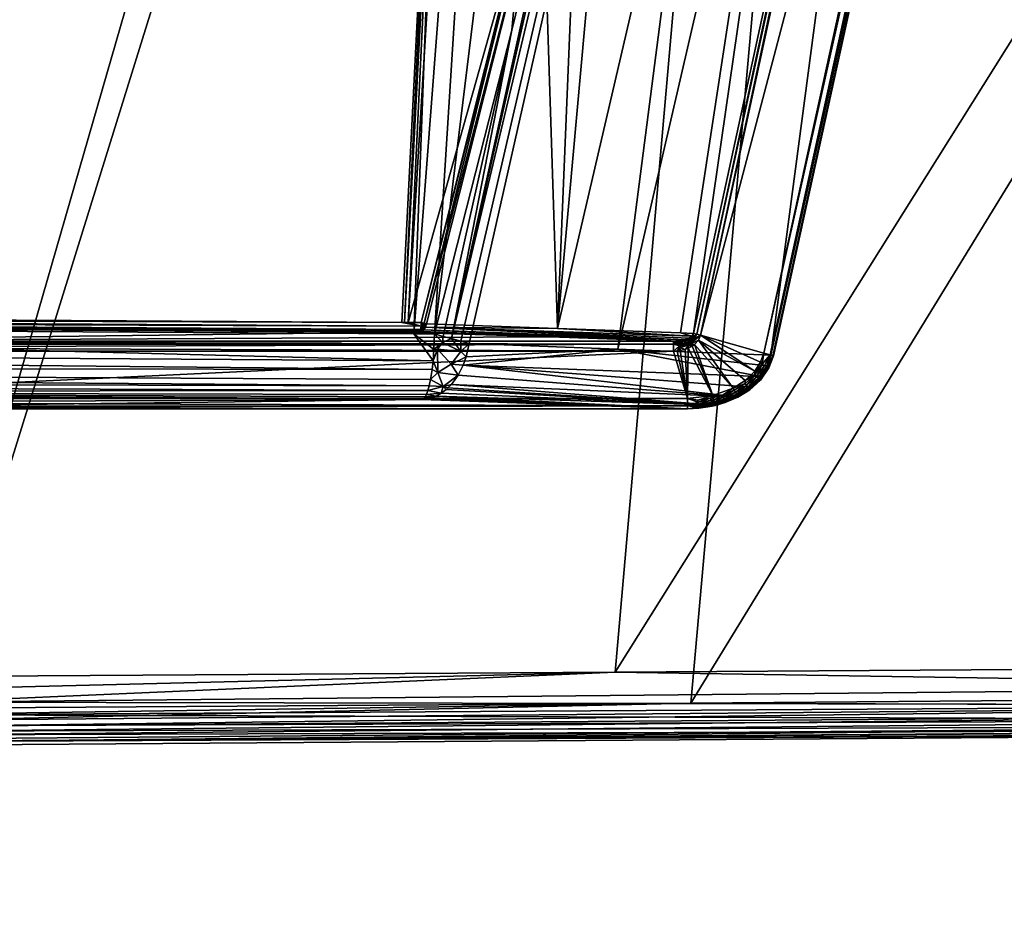
# Model space of a CAD drawing. Units: inches. Extents: x -10.4 to 10.4, y -10.6 to 10.4.
# Drawn here: x 6.9 to 8.1, y -8.4 to -7.4 of the extents above; entities that cross this region are included whole.
import ezdxf

# ---------------------------------------------------------------- set-up
doc = ezdxf.new("R2010")
doc.units = ezdxf.units.IN
doc.header["$MEASUREMENT"] = 0
for name, color, linetype in [('SEAT-BASE', 5, 'Continuous'), ('SEAT-SEAT', 5, 'Continuous'), ('SEAT-SUPPORT', 5, 'Continuous')]:
    doc.layers.add(name, color=color, linetype=linetype)

msp = doc.modelspace()

# ---------------------------------------------------------------- linework, layer by layer
at = {"layer": 'SEAT-BASE'}
for points in [[(-3.4635, -8.4086, 22.8983), (-3.4457, -8.3955, 22.9066), (8.1244, -9.7014, 0.1611)], [(-3.425, -8.3909, 22.917), (8.1422, -9.6883, 0.1694), (-3.4457, -8.3955, 22.9066)], [(-3.4457, -8.3955, 22.9066), (8.1422, -9.6883, 0.1694), (8.1244, -9.7014, 0.1611)], [(8.1629, -9.6837, 0.1797), (-3.425, -8.3909, 22.917), (8.8459, -9.6837, 0.5278)], [(8.8459, -9.6837, 0.5278), (-3.425, -8.3909, 22.917), (-2.742, -8.3909, 23.265)], [(8.1629, -9.6837, 0.1797), (8.1422, -9.6883, 0.1694), (-3.425, -8.3909, 22.917)], [(-2.742, -8.3909, 23.265), (-2.7215, -8.3955, 23.2758), (8.8459, -9.6837, 0.5278)], [(-2.7215, -8.3955, 23.2758), (8.8665, -9.6883, 0.5385), (8.8459, -9.6837, 0.5278)], [(-2.7215, -8.3955, 23.2758), (-2.7043, -8.4086, 23.2853), (8.8665, -9.6883, 0.5385)], [(-3.4757, -8.4282, 22.8932), (-3.4635, -8.4086, 22.8983), (8.1122, -9.721, 0.156)], [(-3.4635, -8.4086, 22.8983), (8.1244, -9.7014, 0.1611), (8.1122, -9.721, 0.156)], [(-2.7043, -8.4086, 23.2853), (8.8836, -9.7014, 0.548), (8.8665, -9.6883, 0.5385)], [(-2.7043, -8.4086, 23.2853), (-2.693, -8.4282, 23.2921), (8.8836, -9.7014, 0.548)], [(-3.4803, -8.4513, 22.8922), (-3.4757, -8.4282, 22.8932), (8.1076, -9.7441, 0.155)], [(-3.4757, -8.4282, 22.8932), (8.1122, -9.721, 0.156), (8.1076, -9.7441, 0.155)], [(-2.6895, -8.4513, 23.2953), (8.8949, -9.721, 0.5549), (-2.693, -8.4282, 23.2921)], [(-2.693, -8.4282, 23.2921), (8.8949, -9.721, 0.5549), (8.8836, -9.7014, 0.548)]]:
    msp.add_3dface(points, dxfattribs=at)
at = {"layer": 'SEAT-SEAT'}
for points in [[(6.7977, -8.143, 17.9872), (7.9679, -4.0906, 17.9724), (5.8457, -4.0903, 17.933)], [(7.9679, -4.0906, 17.9724), (6.7977, -8.143, 17.9872), (7.613, -8.1377, 17.9852)], [(8.8646, -6.1428, 17.9509), (7.9679, -4.0906, 17.9724), (7.613, -8.1377, 17.9852)], [(6.7998, -8.1808, 17.7456), (5.9536, -4.1074, 17.6956), (8.0662, -4.1056, 17.7293)], [(6.7998, -8.1808, 17.7456), (8.0662, -4.1056, 17.7293), (7.7034, -8.1746, 17.7431)], [(7.7034, -8.1746, 17.7431), (8.0662, -4.1056, 17.7293), (8.9341, -6.1662, 17.7017)], [(8.8646, -6.1428, 17.9509), (7.613, -8.1377, 17.9852), (8.7067, -8.1305, 17.9679)], [(8.6955, -8.167, 17.7259), (7.7034, -8.1746, 17.7431), (8.9341, -6.1662, 17.7017)], [(6.7917, -8.1582, 17.986), (7.613, -8.1377, 17.9852), (6.7977, -8.143, 17.9872)], [(7.613, -8.1377, 17.9852), (6.7917, -8.1582, 17.986), (6.7919, -8.1737, 17.9816)], [(6.7919, -8.1737, 17.9816), (8.7066, -8.1549, 17.9642), (7.613, -8.1377, 17.9852)], [(8.7066, -8.1549, 17.9642), (8.7067, -8.1305, 17.9679), (7.613, -8.1377, 17.9852)], [(8.7058, -8.177, 17.9534), (8.7066, -8.1549, 17.9642), (6.7919, -8.1737, 17.9816)], [(6.7919, -8.1887, 17.9739), (8.7058, -8.177, 17.9534), (6.7919, -8.1737, 17.9816)], [(6.7999, -8.1879, 17.7464), (6.7998, -8.1808, 17.7456), (7.7034, -8.1746, 17.7431)], [(7.7034, -8.1746, 17.7431), (8.6957, -8.1783, 17.7275), (6.7999, -8.1952, 17.7485)], [(6.7999, -8.1952, 17.7485), (6.7999, -8.1879, 17.7464), (7.7034, -8.1746, 17.7431)], [(8.6955, -8.167, 17.7259), (8.6957, -8.1783, 17.7275), (7.7034, -8.1746, 17.7431)], [(8.7044, -8.1948, 17.9365), (8.7058, -8.177, 17.9534), (6.7919, -8.1887, 17.9739)], [(6.7999, -8.1952, 17.7485), (8.6957, -8.1783, 17.7275), (6.7999, -8.2021, 17.7521)], [(8.6957, -8.1783, 17.7275), (8.6964, -8.1886, 17.7322), (6.7999, -8.2021, 17.7521)], [(6.7921, -8.2019, 17.9629), (8.7044, -8.1948, 17.9365), (6.7919, -8.1887, 17.9739)], [(6.7921, -8.2126, 17.9494), (8.7025, -8.2067, 17.915), (8.7044, -8.1948, 17.9365)], [(8.7044, -8.1948, 17.9365), (6.7921, -8.2019, 17.9629), (6.7921, -8.2126, 17.9494)], [(6.7999, -8.2021, 17.7521), (8.6964, -8.1886, 17.7322), (6.8, -8.2084, 17.7571)], [(6.8, -8.2084, 17.7571), (8.6964, -8.1886, 17.7322), (8.6979, -8.2019, 17.7461)], [(6.7921, -8.2126, 17.9494), (6.7922, -8.22, 17.9343), (8.7025, -8.2067, 17.915)], [(6.7922, -8.22, 17.9343), (8.7012, -8.2106, 17.9), (8.7025, -8.2067, 17.915)], [(6.8001, -8.2173, 17.7702), (6.8, -8.2084, 17.7571), (8.6979, -8.2019, 17.7461)], [(6.8001, -8.2205, 17.7845), (8.6979, -8.2019, 17.7461), (8.6999, -8.2072, 17.7646)], [(6.8001, -8.2205, 17.7845), (6.8001, -8.2173, 17.7702), (8.6979, -8.2019, 17.7461)], [(8.6997, -8.2116, 17.8846), (6.8001, -8.2205, 17.7845), (8.6999, -8.2072, 17.7646)], [(8.6997, -8.2116, 17.8846), (8.7012, -8.2106, 17.9), (6.7922, -8.22, 17.9343)], [(6.7922, -8.2249, 17.9035), (8.6997, -8.2116, 17.8846), (6.7922, -8.22, 17.9343)], [(8.6997, -8.2116, 17.8846), (6.7922, -8.2249, 17.9035), (6.8001, -8.2205, 17.7845)]]:
    msp.add_3dface(points, dxfattribs=at)
at = {"layer": 'SEAT-SUPPORT'}
for points in [[(5.7787, -7.7105, 17.1423), (7.4311, -5.578, 17.3805), (4.059, -3.966, 16.8413)], [(4.1609, -3.9727, 16.7725), (7.4434, -5.836, 17.305), (5.7902, -7.724, 17.0628)], [(5.7787, -7.7105, 17.1423), (7.4281, -5.8591, 17.3846), (7.4311, -5.578, 17.3805)], [(7.4434, -5.836, 17.305), (7.3726, -7.7336, 17.3348), (5.7902, -7.724, 17.0628)], [(7.3726, -7.7336, 17.3348), (7.4434, -5.836, 17.305), (7.5153, -5.8695, 17.319)], [(5.7787, -7.7105, 17.1423), (7.4216, -6.2349, 17.3902), (7.4281, -5.8591, 17.3846)], [(7.3972, -7.7337, 17.3394), (7.3726, -7.7336, 17.3348), (7.5153, -5.8695, 17.319)], [(7.5153, -5.8695, 17.319), (7.6254, -5.8705, 17.3396), (7.3972, -7.7337, 17.3394)], [(7.6254, -5.8705, 17.3396), (7.4896, -7.3709, 17.3466), (7.3972, -7.7337, 17.3394)], [(7.5898, -6.9617, 17.3551), (7.4896, -7.3709, 17.3466), (7.6254, -5.8705, 17.3396)], [(7.5441, -7.7274, 17.5789), (7.9751, -5.8764, 17.6048), (7.6369, -6.6984, 17.442)], [(7.5441, -7.7274, 17.5789), (7.6913, -7.7326, 17.727), (7.9751, -5.8764, 17.6048)], [(7.6913, -7.7326, 17.727), (7.7068, -7.7332, 17.7426), (7.9751, -5.8764, 17.6048)], [(7.7068, -7.7332, 17.7426), (8.1089, -5.8798, 17.7232), (7.9751, -5.8764, 17.6048)], [(8.1089, -5.8798, 17.7232), (7.7068, -7.7332, 17.7426), (7.7107, -7.7341, 17.7453)], [(8.1089, -5.8798, 17.7232), (7.7107, -7.7341, 17.7453), (8.1126, -5.8805, 17.7255)], [(7.7107, -7.7341, 17.7453), (7.7153, -7.7352, 17.7463), (8.1126, -5.8805, 17.7255)], [(7.7153, -7.7352, 17.7463), (8.117, -5.8813, 17.7263), (8.1126, -5.8805, 17.7255)], [(8.1989, -5.8979, 17.7254), (8.117, -5.8813, 17.7263), (7.7153, -7.7352, 17.7463)], [(8.2103, -5.8797, 17.7042), (8.2084, -5.8998, 17.7062), (7.7992, -7.7592, 17.7257)], [(8.2103, -5.8797, 17.7042), (7.7992, -7.7592, 17.7257), (8.0456, -5.8966, 17.5619)], [(7.856, -5.8971, 17.3951), (7.4175, -7.7393, 17.3464), (7.8374, -5.8873, 17.3821)], [(7.8374, -5.8873, 17.3821), (7.4175, -7.7393, 17.3464), (7.5898, -6.9617, 17.3551)], [(7.856, -5.8971, 17.3951), (7.4287, -7.7424, 17.3535), (7.4175, -7.7393, 17.3464)], [(7.856, -5.8971, 17.3951), (7.4386, -7.7451, 17.3623), (7.4287, -7.7424, 17.3535)], [(7.856, -5.8971, 17.3951), (7.6163, -7.7521, 17.5414), (7.4386, -7.7451, 17.3623)], [(8.0456, -5.8966, 17.5619), (7.7992, -7.7592, 17.7257), (7.6163, -7.7521, 17.5414)], [(7.856, -5.8971, 17.3951), (8.0456, -5.8966, 17.5619), (7.6163, -7.7521, 17.5414)], [(8.1989, -5.8979, 17.7254), (7.7153, -7.7352, 17.7463), (7.7908, -7.7567, 17.7463)], [(8.2019, -5.8985, 17.725), (8.1989, -5.8979, 17.7254), (7.7908, -7.7567, 17.7463)], [(7.7908, -7.7567, 17.7463), (8.205, -5.8991, 17.7235), (8.2019, -5.8985, 17.725)], [(8.205, -5.8991, 17.7235), (7.7908, -7.7567, 17.7463), (7.7985, -7.7588, 17.7432)], [(7.7985, -7.7588, 17.7432), (8.2079, -5.8996, 17.7209), (8.205, -5.8991, 17.7235)], [(8.2079, -5.8996, 17.7209), (7.7985, -7.7588, 17.7432), (7.8025, -7.7599, 17.7342)], [(7.7992, -7.7592, 17.7257), (8.2084, -5.8998, 17.7062), (8.21, -5.9001, 17.7093)], [(7.7992, -7.7592, 17.7257), (8.21, -5.9001, 17.7093), (7.8015, -7.7597, 17.7293)], [(7.8015, -7.7597, 17.7293), (8.21, -5.9001, 17.7093), (8.2106, -5.9002, 17.7132)], [(7.8025, -7.7599, 17.7342), (7.8015, -7.7597, 17.7293), (8.2106, -5.9002, 17.7132)], [(7.8025, -7.7599, 17.7342), (8.2099, -5.9, 17.7173), (8.2079, -5.8996, 17.7209)], [(8.2099, -5.9, 17.7173), (7.8025, -7.7599, 17.7342), (8.2106, -5.9002, 17.7132)], [(5.7787, -7.7105, 17.1423), (7.4146, -6.5156, 17.3945), (7.4216, -6.2349, 17.3902)], [(5.7787, -7.7105, 17.1423), (7.4087, -6.7019, 17.3974), (7.4146, -6.5156, 17.3945)], [(5.7787, -7.7105, 17.1423), (7.4055, -6.7944, 17.3989), (7.4087, -6.7019, 17.3974)], [(7.5759, -6.9649, 17.4367), (7.5441, -7.7274, 17.5789), (7.6369, -6.6984, 17.442)], [(5.7787, -7.7105, 17.1423), (7.3585, -7.72, 17.4138), (7.4055, -6.7944, 17.3989)], [(7.4055, -6.7944, 17.3989), (7.3585, -7.72, 17.4138), (7.3617, -7.72, 17.4144)], [(7.4101, -6.7945, 17.3997), (7.4055, -6.7944, 17.3989), (7.3617, -7.72, 17.4144)], [(7.3617, -7.72, 17.4144), (7.3659, -7.72, 17.4152), (7.4101, -6.7945, 17.3997)], [(7.4101, -6.7945, 17.3997), (7.3659, -7.72, 17.4152), (7.4217, -6.795, 17.4019)], [(7.4217, -6.795, 17.4019), (7.3659, -7.72, 17.4152), (7.5205, -7.171, 17.4294)], [(7.5715, -6.962, 17.4339), (7.5205, -7.171, 17.4294), (7.3815, -7.7201, 17.4181)], [(7.3849, -7.721, 17.4194), (7.5715, -6.962, 17.4339), (7.3815, -7.7201, 17.4181)], [(7.3849, -7.721, 17.4194), (7.5265, -7.1726, 17.4326), (7.5715, -6.962, 17.4339)], [(7.4175, -7.7393, 17.3464), (7.4896, -7.3709, 17.3466), (7.5898, -6.9617, 17.3551)], [(7.5759, -6.9649, 17.4367), (7.5265, -7.1726, 17.4326), (7.5441, -7.7274, 17.5789)], [(7.5205, -7.171, 17.4294), (7.3659, -7.72, 17.4152), (7.3815, -7.7201, 17.4181)], [(7.3849, -7.721, 17.4194), (7.3877, -7.7218, 17.4216), (7.5265, -7.1726, 17.4326)], [(7.5441, -7.7274, 17.5789), (7.5265, -7.1726, 17.4326), (7.3877, -7.7218, 17.4216)], [(7.3972, -7.7337, 17.3394), (7.4896, -7.3709, 17.3466), (7.4076, -7.7366, 17.3422)], [(7.4076, -7.7366, 17.3422), (7.4896, -7.3709, 17.3466), (7.4175, -7.7393, 17.3464)], [(5.7787, -7.7105, 17.1423), (5.809, -7.7149, 17.148), (7.3585, -7.72, 17.4138)], [(5.809, -7.7149, 17.148), (5.8086, -7.7189, 17.1505), (7.3813, -7.7244, 17.4191)], [(5.809, -7.7149, 17.148), (7.3813, -7.7244, 17.4191), (7.3585, -7.72, 17.4138)], [(5.7902, -7.724, 17.0628), (7.3956, -7.7659, 17.3469), (4.2628, -7.7452, 16.8532)], [(5.7902, -7.724, 17.0628), (7.3726, -7.7336, 17.3348), (7.3956, -7.7659, 17.3469)], [(5.808, -7.7215, 17.1544), (5.8073, -7.7225, 17.1586), (7.3563, -7.7317, 17.4253)], [(6.4931, -7.7425, 17.7345), (7.3563, -7.7317, 17.4253), (5.8073, -7.7225, 17.1586)], [(7.3804, -7.7301, 17.4239), (5.8086, -7.7189, 17.1505), (5.808, -7.7215, 17.1544)], [(7.3804, -7.7301, 17.4239), (5.808, -7.7215, 17.1544), (7.3799, -7.7312, 17.4265)], [(7.3799, -7.7312, 17.4265), (5.808, -7.7215, 17.1544), (7.3563, -7.7317, 17.4253)], [(7.3804, -7.7301, 17.4239), (7.3808, -7.7283, 17.4216), (5.8086, -7.7189, 17.1505)], [(5.8086, -7.7189, 17.1505), (7.3808, -7.7283, 17.4216), (7.3813, -7.7244, 17.4191)], [(7.3585, -7.72, 17.4138), (7.3813, -7.7244, 17.4191), (7.3617, -7.72, 17.4144)], [(7.3813, -7.7244, 17.4191), (7.3659, -7.72, 17.4152), (7.3617, -7.72, 17.4144)], [(7.3815, -7.7201, 17.4181), (7.3659, -7.72, 17.4152), (7.3813, -7.7244, 17.4191)], [(7.3813, -7.7244, 17.4191), (7.3808, -7.7283, 17.4216), (7.3821, -7.727, 17.4208)], [(7.3821, -7.727, 17.4208), (7.3808, -7.7283, 17.4216), (7.3831, -7.7295, 17.424)], [(7.3813, -7.7244, 17.4191), (7.383, -7.7216, 17.4187), (7.3815, -7.7201, 17.4181)], [(7.3813, -7.7244, 17.4191), (7.3846, -7.7255, 17.4208), (7.383, -7.7216, 17.4187)], [(7.3813, -7.7244, 17.4191), (7.3821, -7.727, 17.4208), (7.3846, -7.7255, 17.4208)], [(7.3815, -7.7201, 17.4181), (7.383, -7.7216, 17.4187), (7.3849, -7.721, 17.4194)], [(7.3845, -7.729, 17.4246), (7.3846, -7.7255, 17.4208), (7.3821, -7.727, 17.4208)], [(7.3845, -7.729, 17.4246), (7.3821, -7.727, 17.4208), (7.3831, -7.7295, 17.424)], [(7.3849, -7.721, 17.4194), (7.383, -7.7216, 17.4187), (7.3863, -7.7232, 17.4208)], [(7.3846, -7.7255, 17.4208), (7.3863, -7.7232, 17.4208), (7.383, -7.7216, 17.4187)], [(7.3845, -7.729, 17.4246), (7.3865, -7.7258, 17.4226), (7.3846, -7.7255, 17.4208)], [(7.3865, -7.7258, 17.4226), (7.3845, -7.729, 17.4246), (7.696, -7.7409, 17.7393)], [(7.3846, -7.7255, 17.4208), (7.3865, -7.7258, 17.4226), (7.3863, -7.7232, 17.4208)], [(7.3877, -7.7218, 17.4216), (7.3849, -7.721, 17.4194), (7.3863, -7.7232, 17.4208)], [(7.3865, -7.7258, 17.4226), (7.3877, -7.7218, 17.4216), (7.3863, -7.7232, 17.4208)], [(7.5441, -7.7274, 17.5789), (7.3877, -7.7218, 17.4216), (7.3865, -7.7258, 17.4226)], [(7.3865, -7.7258, 17.4226), (7.696, -7.7409, 17.7393), (7.7016, -7.7386, 17.741)], [(7.7049, -7.7362, 17.7421), (7.3865, -7.7258, 17.4226), (7.7016, -7.7386, 17.741)], [(7.7049, -7.7362, 17.7421), (7.5441, -7.7274, 17.5789), (7.3865, -7.7258, 17.4226)], [(7.7049, -7.7362, 17.7421), (7.6913, -7.7326, 17.727), (7.5441, -7.7274, 17.5789)], [(6.4931, -7.7425, 17.7345), (7.5357, -7.7373, 17.587), (7.3563, -7.7317, 17.4253)], [(7.6829, -7.7425, 17.735), (7.5357, -7.7373, 17.587), (6.4931, -7.7425, 17.7345)], [(7.3799, -7.7312, 17.4265), (7.3563, -7.7317, 17.4253), (7.3594, -7.7317, 17.4259)], [(7.5357, -7.7373, 17.587), (7.3594, -7.7317, 17.4259), (7.3563, -7.7317, 17.4253)], [(7.3796, -7.7317, 17.4281), (7.3799, -7.7312, 17.4265), (7.3594, -7.7317, 17.4259)], [(7.3793, -7.7319, 17.4296), (7.3594, -7.7317, 17.4259), (7.5357, -7.7373, 17.587)], [(7.3796, -7.7317, 17.4281), (7.3594, -7.7317, 17.4259), (7.3793, -7.7319, 17.4296)], [(7.3956, -7.7659, 17.3469), (7.3726, -7.7336, 17.3348), (7.3967, -7.7524, 17.3421)], [(7.3967, -7.7524, 17.3421), (7.3726, -7.7336, 17.3348), (7.3972, -7.7337, 17.3394)], [(7.3793, -7.7319, 17.4296), (7.5357, -7.7373, 17.587), (7.382, -7.731, 17.4269)], [(7.3796, -7.7317, 17.4281), (7.3793, -7.7319, 17.4296), (7.382, -7.731, 17.4269)], [(7.3796, -7.7317, 17.4281), (7.382, -7.731, 17.4269), (7.3799, -7.7312, 17.4265)], [(7.382, -7.731, 17.4269), (7.3804, -7.7301, 17.4239), (7.3799, -7.7312, 17.4265)], [(7.3808, -7.7283, 17.4216), (7.3804, -7.7301, 17.4239), (7.3831, -7.7295, 17.424)], [(7.3831, -7.7295, 17.424), (7.3804, -7.7301, 17.4239), (7.382, -7.731, 17.4269)], [(7.3845, -7.729, 17.4246), (7.382, -7.731, 17.4269), (7.6889, -7.7422, 17.737)], [(7.3845, -7.729, 17.4246), (7.3831, -7.7295, 17.424), (7.382, -7.731, 17.4269)], [(7.382, -7.731, 17.4269), (7.5357, -7.7373, 17.587), (7.6889, -7.7422, 17.737)], [(7.3845, -7.729, 17.4246), (7.6889, -7.7422, 17.737), (7.696, -7.7409, 17.7393)], [(7.3967, -7.7524, 17.3421), (7.3972, -7.7337, 17.3394), (7.4071, -7.7438, 17.3428)], [(7.4076, -7.7366, 17.3422), (7.4071, -7.7438, 17.3428), (7.3972, -7.7337, 17.3394)], [(7.4076, -7.7366, 17.3422), (7.4175, -7.7393, 17.3464), (7.4071, -7.7438, 17.3428)], [(7.4175, -7.7393, 17.3464), (7.4289, -7.7546, 17.3569), (7.4071, -7.7438, 17.3428)], [(7.4175, -7.7393, 17.3464), (7.4287, -7.7424, 17.3535), (7.4289, -7.7546, 17.3569)], [(7.6829, -7.7425, 17.735), (7.686, -7.7425, 17.736), (7.5357, -7.7373, 17.587)], [(7.5357, -7.7373, 17.587), (7.686, -7.7425, 17.736), (7.6889, -7.7422, 17.737)], [(7.7049, -7.7362, 17.7421), (7.7068, -7.7332, 17.7426), (7.6913, -7.7326, 17.727)], [(7.6979, -7.7411, 17.7411), (7.7016, -7.7386, 17.741), (7.696, -7.7409, 17.7393)], [(7.6979, -7.7411, 17.7411), (7.7018, -7.7394, 17.7421), (7.7016, -7.7386, 17.741)], [(7.6979, -7.7411, 17.7411), (7.6984, -7.742, 17.7425), (7.7018, -7.7394, 17.7421)], [(7.6984, -7.742, 17.7425), (7.7025, -7.7402, 17.7432), (7.7018, -7.7394, 17.7421)], [(7.7078, -7.739, 17.7452), (7.6996, -7.7443, 17.7447), (7.7003, -7.7456, 17.7455)], [(7.7078, -7.739, 17.7452), (7.7025, -7.7402, 17.7432), (7.6996, -7.7443, 17.7447)], [(7.7078, -7.739, 17.7452), (7.7003, -7.7456, 17.7455), (7.7011, -7.747, 17.7461)], [(7.7153, -7.7352, 17.7463), (7.7078, -7.739, 17.7452), (7.7011, -7.747, 17.7461)], [(7.7127, -7.741, 17.7464), (7.7153, -7.7352, 17.7463), (7.7011, -7.747, 17.7461)], [(7.7049, -7.7362, 17.7421), (7.7016, -7.7386, 17.741), (7.7051, -7.7371, 17.7429)], [(7.7018, -7.7394, 17.7421), (7.7051, -7.7371, 17.7429), (7.7016, -7.7386, 17.741)], [(7.7018, -7.7394, 17.7421), (7.7025, -7.7402, 17.7432), (7.7051, -7.7371, 17.7429)], [(7.7025, -7.7402, 17.7432), (7.7059, -7.7377, 17.7438), (7.7051, -7.7371, 17.7429)], [(7.7078, -7.739, 17.7452), (7.7059, -7.7377, 17.7438), (7.7025, -7.7402, 17.7432)], [(7.7068, -7.7332, 17.7426), (7.7049, -7.7362, 17.7421), (7.7051, -7.7371, 17.7429)], [(7.7068, -7.7332, 17.7426), (7.7051, -7.7371, 17.7429), (7.7059, -7.7377, 17.7438)], [(7.7107, -7.7341, 17.7453), (7.7068, -7.7332, 17.7426), (7.7059, -7.7377, 17.7438)], [(7.7107, -7.7341, 17.7453), (7.7059, -7.7377, 17.7438), (7.7078, -7.739, 17.7452)], [(7.7153, -7.7352, 17.7463), (7.7107, -7.7341, 17.7453), (7.7078, -7.739, 17.7452)], [(7.7799, -7.7781, 17.7466), (7.7153, -7.7352, 17.7463), (7.7127, -7.741, 17.7464)], [(7.7799, -7.7781, 17.7466), (7.7868, -7.7676, 17.7464), (7.7153, -7.7352, 17.7463)], [(7.7153, -7.7352, 17.7463), (7.7868, -7.7676, 17.7464), (7.7908, -7.7567, 17.7463)], [(4.2628, -7.7452, 16.8532), (7.3945, -7.7764, 17.3527), (4.2606, -7.7714, 16.8702)], [(7.3956, -7.7659, 17.3469), (7.3945, -7.7764, 17.3527), (4.2628, -7.7452, 16.8532)], [(7.683, -7.7461, 17.7433), (7.6829, -7.7425, 17.735), (6.4931, -7.7435, 17.7388)], [(7.6829, -7.7425, 17.735), (6.4931, -7.7425, 17.7345), (6.4931, -7.7435, 17.7388)], [(6.4931, -7.7435, 17.7388), (6.4931, -7.7461, 17.7427), (7.683, -7.7461, 17.7433)], [(6.4931, -7.7461, 17.7427), (6.4931, -7.7501, 17.7453), (7.683, -7.7461, 17.7433)], [(7.683, -7.7544, 17.7467), (7.683, -7.7461, 17.7433), (6.4931, -7.7501, 17.7453)], [(7.683, -7.7544, 17.7467), (6.4931, -7.7501, 17.7453), (6.4931, -7.7544, 17.7462)], [(7.3967, -7.7524, 17.3421), (7.4071, -7.7438, 17.3428), (7.401, -7.7519, 17.3428)], [(7.4071, -7.7438, 17.3428), (7.4289, -7.7546, 17.3569), (7.401, -7.7519, 17.3428)], [(7.4287, -7.7424, 17.3535), (7.4386, -7.7451, 17.3623), (7.4289, -7.7546, 17.3569)], [(7.4386, -7.7451, 17.3623), (7.4352, -7.7611, 17.3652), (7.4289, -7.7546, 17.3569)], [(7.6163, -7.7521, 17.5414), (7.4352, -7.7611, 17.3652), (7.4386, -7.7451, 17.3623)], [(7.6845, -7.7436, 17.7396), (7.6844, -7.7428, 17.7375), (7.6829, -7.7425, 17.735)], [(7.683, -7.7461, 17.7433), (7.6845, -7.7436, 17.7396), (7.6829, -7.7425, 17.735)], [(7.6844, -7.7428, 17.7375), (7.686, -7.7425, 17.736), (7.6829, -7.7425, 17.735)], [(7.683, -7.7461, 17.7433), (7.6846, -7.7447, 17.7417), (7.6845, -7.7436, 17.7396)], [(7.683, -7.7461, 17.7433), (7.6846, -7.7463, 17.7434), (7.6846, -7.7447, 17.7417)], [(7.683, -7.7544, 17.7467), (7.69, -7.748, 17.7451), (7.683, -7.7461, 17.7433)], [(7.683, -7.7461, 17.7433), (7.69, -7.748, 17.7451), (7.6846, -7.7463, 17.7434)], [(7.683, -7.7544, 17.7467), (7.6871, -7.7542, 17.7467), (7.69, -7.748, 17.7451)], [(7.689, -7.7427, 17.7388), (7.6889, -7.7422, 17.737), (7.6844, -7.7428, 17.7375)], [(7.6889, -7.7422, 17.737), (7.686, -7.7425, 17.736), (7.6844, -7.7428, 17.7375)], [(7.689, -7.7427, 17.7388), (7.6844, -7.7428, 17.7375), (7.6845, -7.7436, 17.7396)], [(7.689, -7.7427, 17.7388), (7.6845, -7.7436, 17.7396), (7.6892, -7.7436, 17.7407)], [(7.6892, -7.7436, 17.7407), (7.6845, -7.7436, 17.7396), (7.6846, -7.7447, 17.7417)], [(7.6892, -7.7436, 17.7407), (7.6846, -7.7447, 17.7417), (7.6894, -7.7448, 17.7424)], [(7.6846, -7.7447, 17.7417), (7.6846, -7.7463, 17.7434), (7.6894, -7.7448, 17.7424)], [(7.6846, -7.7463, 17.7434), (7.6897, -7.7463, 17.7439), (7.6894, -7.7448, 17.7424)], [(7.6846, -7.7463, 17.7434), (7.69, -7.748, 17.7451), (7.6897, -7.7463, 17.7439)], [(7.69, -7.748, 17.7451), (7.6871, -7.7542, 17.7467), (7.6904, -7.7499, 17.746)], [(7.6871, -7.7542, 17.7467), (7.6909, -7.7537, 17.7467), (7.6904, -7.7499, 17.746)], [(7.6936, -7.7422, 17.74), (7.696, -7.7409, 17.7393), (7.6889, -7.7422, 17.737)], [(7.689, -7.7427, 17.7388), (7.6936, -7.7422, 17.74), (7.6889, -7.7422, 17.737)], [(7.689, -7.7427, 17.7388), (7.6892, -7.7436, 17.7407), (7.6936, -7.7422, 17.74)], [(7.6892, -7.7436, 17.7407), (7.6939, -7.7431, 17.7416), (7.6936, -7.7422, 17.74)], [(7.6892, -7.7436, 17.7407), (7.6894, -7.7448, 17.7424), (7.6939, -7.7431, 17.7416)], [(7.6894, -7.7448, 17.7424), (7.6897, -7.7463, 17.7439), (7.6939, -7.7431, 17.7416)], [(7.6897, -7.7463, 17.7439), (7.6996, -7.7443, 17.7447), (7.6939, -7.7431, 17.7416)], [(7.6897, -7.7463, 17.7439), (7.69, -7.748, 17.7451), (7.6996, -7.7443, 17.7447)], [(7.6996, -7.7443, 17.7447), (7.69, -7.748, 17.7451), (7.7003, -7.7456, 17.7455)], [(7.7003, -7.7456, 17.7455), (7.69, -7.748, 17.7451), (7.6904, -7.7499, 17.746)], [(7.7003, -7.7456, 17.7455), (7.6904, -7.7499, 17.746), (7.7011, -7.747, 17.7461)], [(7.7011, -7.747, 17.7461), (7.6904, -7.7499, 17.746), (7.6969, -7.7523, 17.7466)], [(7.6904, -7.7499, 17.746), (7.6909, -7.7537, 17.7467), (7.6969, -7.7523, 17.7466)], [(7.6979, -7.7411, 17.7411), (7.696, -7.7409, 17.7393), (7.6936, -7.7422, 17.74)], [(7.6979, -7.7411, 17.7411), (7.6936, -7.7422, 17.74), (7.6939, -7.7431, 17.7416)], [(7.6979, -7.7411, 17.7411), (7.6939, -7.7431, 17.7416), (7.6984, -7.742, 17.7425)], [(7.6996, -7.7443, 17.7447), (7.6984, -7.742, 17.7425), (7.6939, -7.7431, 17.7416)], [(7.7011, -7.747, 17.7461), (7.6969, -7.7523, 17.7466), (7.7005, -7.7509, 17.7466)], [(7.6969, -7.7523, 17.7466), (7.6995, -7.811, 17.7475), (7.7005, -7.7509, 17.7466)], [(7.6996, -7.7443, 17.7447), (7.7025, -7.7402, 17.7432), (7.6984, -7.742, 17.7425)], [(7.7005, -7.7509, 17.7466), (7.6995, -7.811, 17.7475), (7.7299, -7.8074, 17.7473)], [(7.7053, -7.7482, 17.7465), (7.7011, -7.747, 17.7461), (7.7005, -7.7509, 17.7466)], [(7.7053, -7.7482, 17.7465), (7.7005, -7.7509, 17.7466), (7.7299, -7.8074, 17.7473)], [(7.7127, -7.741, 17.7464), (7.7011, -7.747, 17.7461), (7.7081, -7.7462, 17.7465)], [(7.7053, -7.7482, 17.7465), (7.7081, -7.7462, 17.7465), (7.7011, -7.747, 17.7461)], [(7.7053, -7.7482, 17.7465), (7.7299, -7.8074, 17.7473), (7.7081, -7.7462, 17.7465)], [(7.7081, -7.7462, 17.7465), (7.7543, -7.7984, 17.7471), (7.7127, -7.741, 17.7464)], [(7.7299, -7.8074, 17.7473), (7.7543, -7.7984, 17.7471), (7.7081, -7.7462, 17.7465)], [(7.7127, -7.741, 17.7464), (7.7543, -7.7984, 17.7471), (7.7686, -7.7893, 17.7469)], [(7.7799, -7.7781, 17.7466), (7.7127, -7.741, 17.7464), (7.7686, -7.7893, 17.7469)], [(6.4931, -7.7544, 17.7462), (6.4871, -7.811, 17.7472), (7.683, -7.7544, 17.7467)], [(6.4871, -7.811, 17.7472), (7.6995, -7.811, 17.7475), (7.683, -7.7544, 17.7467)], [(7.401, -7.7519, 17.3428), (7.4012, -7.7798, 17.3569), (7.3956, -7.7659, 17.3469)], [(7.3967, -7.7524, 17.3421), (7.401, -7.7519, 17.3428), (7.3956, -7.7659, 17.3469)], [(7.401, -7.7519, 17.3428), (7.4289, -7.7546, 17.3569), (7.4174, -7.7698, 17.3569)], [(7.4012, -7.7798, 17.3569), (7.401, -7.7519, 17.3428), (7.4174, -7.7698, 17.3569)], [(7.4289, -7.7546, 17.3569), (7.4352, -7.7611, 17.3652), (7.4174, -7.7698, 17.3569)], [(7.4317, -7.771, 17.3684), (7.4174, -7.7698, 17.3569), (7.4352, -7.7611, 17.3652)], [(7.4317, -7.771, 17.3684), (7.6163, -7.7521, 17.5414), (7.7872, -7.7844, 17.727)], [(7.4317, -7.771, 17.3684), (7.4352, -7.7611, 17.3652), (7.6163, -7.7521, 17.5414)], [(7.7992, -7.7592, 17.7257), (7.7947, -7.772, 17.7263), (7.6163, -7.7521, 17.5414)], [(7.6163, -7.7521, 17.5414), (7.7947, -7.772, 17.7263), (7.7872, -7.7844, 17.727)], [(7.683, -7.7544, 17.7467), (7.6995, -7.811, 17.7475), (7.6871, -7.7542, 17.7467)], [(7.6871, -7.7542, 17.7467), (7.6995, -7.811, 17.7475), (7.6909, -7.7537, 17.7467)], [(7.6909, -7.7537, 17.7467), (7.6995, -7.811, 17.7475), (7.6969, -7.7523, 17.7466)], [(7.7908, -7.7567, 17.7463), (7.7868, -7.7676, 17.7464), (7.7888, -7.7699, 17.7461)], [(7.7908, -7.7567, 17.7463), (7.7888, -7.7699, 17.7461), (7.7985, -7.7588, 17.7432)], [(7.7888, -7.7699, 17.7461), (7.7916, -7.7714, 17.7448), (7.7985, -7.7588, 17.7432)], [(7.7985, -7.7588, 17.7432), (7.7916, -7.7714, 17.7448), (7.7941, -7.7728, 17.7425)], [(7.7951, -7.7734, 17.741), (7.7985, -7.7588, 17.7432), (7.7941, -7.7728, 17.7425)], [(7.8015, -7.7597, 17.7293), (7.7947, -7.772, 17.7263), (7.7992, -7.7592, 17.7257)], [(7.7956, -7.7738, 17.7287), (7.7947, -7.772, 17.7263), (7.8015, -7.7597, 17.7293)], [(7.796, -7.7738, 17.7393), (7.7985, -7.7588, 17.7432), (7.7951, -7.7734, 17.741)], [(7.7966, -7.7743, 17.7319), (7.7956, -7.7738, 17.7287), (7.8015, -7.7597, 17.7293)], [(7.7985, -7.7588, 17.7432), (7.796, -7.7738, 17.7393), (7.8025, -7.7599, 17.7342)], [(7.7966, -7.7741, 17.7375), (7.8025, -7.7599, 17.7342), (7.796, -7.7738, 17.7393)], [(7.8025, -7.7599, 17.7342), (7.7966, -7.7743, 17.7319), (7.8015, -7.7597, 17.7293)], [(7.7969, -7.7744, 17.7337), (7.7966, -7.7743, 17.7319), (7.8025, -7.7599, 17.7342)], [(7.7968, -7.7743, 17.7356), (7.8025, -7.7599, 17.7342), (7.7966, -7.7741, 17.7375)], [(7.7969, -7.7744, 17.7337), (7.8025, -7.7599, 17.7342), (7.7968, -7.7743, 17.7356)], [(7.391, -7.7959, 17.3708), (4.2572, -7.7886, 16.896), (4.2606, -7.7714, 16.8702)], [(7.3926, -7.7883, 17.3623), (4.2606, -7.7714, 16.8702), (7.3945, -7.7764, 17.3527)], [(7.3926, -7.7883, 17.3623), (7.391, -7.7959, 17.3708), (4.2606, -7.7714, 16.8702)], [(7.4012, -7.7798, 17.3569), (7.3945, -7.7764, 17.3527), (7.3956, -7.7659, 17.3469)], [(7.4174, -7.7698, 17.3569), (7.4255, -7.7831, 17.374), (7.4012, -7.7798, 17.3569)], [(7.4317, -7.771, 17.3684), (7.4255, -7.7831, 17.374), (7.4174, -7.7698, 17.3569)], [(7.4317, -7.771, 17.3684), (7.7583, -7.8088, 17.7298), (7.4255, -7.7831, 17.374)], [(7.4317, -7.771, 17.3684), (7.7748, -7.7975, 17.7283), (7.7583, -7.8088, 17.7298)], [(7.4317, -7.771, 17.3684), (7.7872, -7.7844, 17.727), (7.7748, -7.7975, 17.7283)], [(7.7888, -7.7699, 17.7461), (7.7868, -7.7676, 17.7464), (7.7799, -7.7826, 17.7463)], [(7.7868, -7.7676, 17.7464), (7.7799, -7.7781, 17.7466), (7.7799, -7.7826, 17.7463)], [(7.7888, -7.7699, 17.7461), (7.7799, -7.7826, 17.7463), (7.7822, -7.7846, 17.7452)], [(7.7888, -7.7699, 17.7461), (7.7822, -7.7846, 17.7452), (7.7916, -7.7714, 17.7448)], [(7.7822, -7.7846, 17.7452), (7.7843, -7.7865, 17.743), (7.7916, -7.7714, 17.7448)], [(7.7916, -7.7714, 17.7448), (7.7843, -7.7865, 17.743), (7.7941, -7.7728, 17.7425)], [(7.7843, -7.7865, 17.743), (7.7851, -7.7873, 17.7416), (7.7941, -7.7728, 17.7425)], [(7.7951, -7.7734, 17.741), (7.7941, -7.7728, 17.7425), (7.7851, -7.7873, 17.7416)], [(7.7858, -7.788, 17.74), (7.7951, -7.7734, 17.741), (7.7851, -7.7873, 17.7416)], [(7.7858, -7.788, 17.74), (7.796, -7.7738, 17.7393), (7.7951, -7.7734, 17.741)], [(7.7864, -7.7885, 17.7383), (7.796, -7.7738, 17.7393), (7.7858, -7.788, 17.74)], [(7.7859, -7.7883, 17.7298), (7.7872, -7.7844, 17.727), (7.7956, -7.7738, 17.7287)], [(7.7859, -7.7883, 17.7298), (7.7956, -7.7738, 17.7287), (7.7966, -7.7743, 17.7319)], [(7.7866, -7.7889, 17.7329), (7.7859, -7.7883, 17.7298), (7.7966, -7.7743, 17.7319)], [(7.7864, -7.7885, 17.7383), (7.7966, -7.7741, 17.7375), (7.796, -7.7738, 17.7393)], [(7.7866, -7.7888, 17.7364), (7.7966, -7.7741, 17.7375), (7.7864, -7.7885, 17.7383)], [(7.7966, -7.7741, 17.7375), (7.7866, -7.7888, 17.7364), (7.7968, -7.7743, 17.7356)], [(7.7966, -7.7743, 17.7319), (7.7969, -7.7744, 17.7337), (7.7866, -7.7889, 17.7329)], [(7.7968, -7.7743, 17.7356), (7.7866, -7.7888, 17.7364), (7.7868, -7.7889, 17.7346)], [(7.7866, -7.7889, 17.7329), (7.7969, -7.7744, 17.7337), (7.7868, -7.7889, 17.7346)], [(7.7969, -7.7744, 17.7337), (7.7968, -7.7743, 17.7356), (7.7868, -7.7889, 17.7346)], [(7.7872, -7.7844, 17.727), (7.7947, -7.772, 17.7263), (7.7956, -7.7738, 17.7287)], [(7.3926, -7.7883, 17.3623), (7.3945, -7.7764, 17.3527), (7.4012, -7.7798, 17.3569)], [(7.3926, -7.7883, 17.3623), (7.4012, -7.7798, 17.3569), (7.4077, -7.7967, 17.3783)], [(7.4012, -7.7798, 17.3569), (7.4255, -7.7831, 17.374), (7.4077, -7.7967, 17.3783)], [(7.4255, -7.7831, 17.374), (7.4175, -7.794, 17.3816), (7.4077, -7.7967, 17.3783)], [(7.7583, -7.8088, 17.7298), (7.4175, -7.794, 17.3816), (7.4255, -7.7831, 17.374)], [(7.7799, -7.7826, 17.7463), (7.7685, -7.7929, 17.7466), (7.7702, -7.7952, 17.7455)], [(7.7799, -7.7826, 17.7463), (7.7686, -7.7893, 17.7469), (7.7685, -7.7929, 17.7466)], [(7.7799, -7.7826, 17.7463), (7.7799, -7.7781, 17.7466), (7.7686, -7.7893, 17.7469)], [(7.7822, -7.7846, 17.7452), (7.7799, -7.7826, 17.7463), (7.7702, -7.7952, 17.7455)], [(7.7719, -7.7975, 17.7435), (7.7822, -7.7846, 17.7452), (7.7702, -7.7952, 17.7455)], [(7.7843, -7.7865, 17.743), (7.7822, -7.7846, 17.7452), (7.7719, -7.7975, 17.7435)], [(7.7719, -7.7975, 17.7435), (7.7726, -7.7984, 17.7422), (7.7843, -7.7865, 17.743)], [(7.7726, -7.7984, 17.7422), (7.7851, -7.7873, 17.7416), (7.7843, -7.7865, 17.743)], [(7.7748, -7.7975, 17.7283), (7.7872, -7.7844, 17.727), (7.7859, -7.7883, 17.7298)], [(7.3894, -7.8014, 17.379), (5.8215, -7.8028, 17.1465), (4.2572, -7.7886, 16.896)], [(7.391, -7.7959, 17.3708), (7.3894, -7.8014, 17.379), (4.2572, -7.7886, 16.896)], [(7.391, -7.7959, 17.3708), (7.4077, -7.7967, 17.3783), (7.3894, -7.8014, 17.379)], [(7.4077, -7.7967, 17.3783), (7.4054, -7.8046, 17.3933), (7.3894, -7.8014, 17.379)], [(7.3926, -7.7883, 17.3623), (7.4077, -7.7967, 17.3783), (7.391, -7.7959, 17.3708)], [(7.4111, -7.8003, 17.3878), (7.4054, -7.8046, 17.3933), (7.4077, -7.7967, 17.3783)], [(7.4077, -7.7967, 17.3783), (7.4175, -7.794, 17.3816), (7.4134, -7.7982, 17.3855)], [(7.4111, -7.8003, 17.3878), (7.4077, -7.7967, 17.3783), (7.4134, -7.7982, 17.3855)], [(7.4111, -7.8003, 17.3878), (7.4134, -7.7982, 17.3855), (7.7326, -7.8189, 17.7321)], [(7.7326, -7.8189, 17.7321), (7.4134, -7.7982, 17.3855), (7.4175, -7.794, 17.3816)], [(7.7583, -7.8088, 17.7298), (7.7326, -7.8189, 17.7321), (7.4175, -7.794, 17.3816)], [(7.7543, -7.7984, 17.7471), (7.7299, -7.8074, 17.7473), (7.7415, -7.8067, 17.747)], [(7.7555, -7.8008, 17.7468), (7.7543, -7.7984, 17.7471), (7.7415, -7.8067, 17.747)], [(7.7685, -7.7929, 17.7466), (7.7686, -7.7893, 17.7469), (7.7543, -7.7984, 17.7471)], [(7.7543, -7.7984, 17.7471), (7.7555, -7.8008, 17.7468), (7.7685, -7.7929, 17.7466)], [(7.7555, -7.8008, 17.7468), (7.7568, -7.8033, 17.7458), (7.7685, -7.7929, 17.7466)], [(7.7685, -7.7929, 17.7466), (7.7568, -7.8033, 17.7458), (7.7702, -7.7952, 17.7455)], [(7.7568, -7.8033, 17.7458), (7.758, -7.8057, 17.744), (7.7702, -7.7952, 17.7455)], [(7.7719, -7.7975, 17.7435), (7.7702, -7.7952, 17.7455), (7.758, -7.8057, 17.744)], [(7.7585, -7.8068, 17.7428), (7.7719, -7.7975, 17.7435), (7.758, -7.8057, 17.744)], [(7.7583, -7.8088, 17.7298), (7.7748, -7.7975, 17.7283), (7.7736, -7.8, 17.731)], [(7.7726, -7.7984, 17.7422), (7.7719, -7.7975, 17.7435), (7.7585, -7.8068, 17.7428)], [(7.7585, -7.8068, 17.7428), (7.759, -7.8077, 17.7415), (7.7726, -7.7984, 17.7422)], [(7.759, -7.8077, 17.7415), (7.7731, -7.7992, 17.7407), (7.7726, -7.7984, 17.7422)], [(7.7731, -7.7992, 17.7407), (7.7851, -7.7873, 17.7416), (7.7726, -7.7984, 17.7422)], [(7.7731, -7.7992, 17.7407), (7.7858, -7.788, 17.74), (7.7851, -7.7873, 17.7416)], [(7.7736, -7.7998, 17.7391), (7.7858, -7.788, 17.74), (7.7731, -7.7992, 17.7407)], [(7.7736, -7.7998, 17.7391), (7.7864, -7.7885, 17.7383), (7.7858, -7.788, 17.74)], [(7.7736, -7.8, 17.731), (7.7748, -7.7975, 17.7283), (7.7859, -7.7883, 17.7298)], [(7.7859, -7.7883, 17.7298), (7.7866, -7.7889, 17.7329), (7.7736, -7.8, 17.731)], [(7.7738, -7.8002, 17.7374), (7.7864, -7.7885, 17.7383), (7.7736, -7.7998, 17.7391)], [(7.7736, -7.8, 17.731), (7.7866, -7.7889, 17.7329), (7.774, -7.8005, 17.734)], [(7.7738, -7.8002, 17.7374), (7.7866, -7.7888, 17.7364), (7.7864, -7.7885, 17.7383)], [(7.7738, -7.8002, 17.7374), (7.774, -7.8005, 17.7357), (7.7866, -7.7888, 17.7364)], [(7.774, -7.8005, 17.7357), (7.7868, -7.7889, 17.7346), (7.7866, -7.7888, 17.7364)], [(7.774, -7.8005, 17.734), (7.7868, -7.7889, 17.7346), (7.774, -7.8005, 17.7357)], [(7.774, -7.8005, 17.734), (7.7866, -7.7889, 17.7329), (7.7868, -7.7889, 17.7346)], [(7.3877, -7.8059, 17.3879), (5.8215, -7.8028, 17.1465), (7.3894, -7.8014, 17.379)], [(7.3824, -7.8121, 17.4158), (6.4872, -7.8233, 17.7347), (5.8215, -7.8028, 17.1465)], [(7.3824, -7.8121, 17.4158), (5.8215, -7.8028, 17.1465), (7.3843, -7.8111, 17.406)], [(7.3843, -7.8111, 17.406), (5.8215, -7.8028, 17.1465), (7.3861, -7.8089, 17.3962)], [(7.3861, -7.8089, 17.3962), (5.8215, -7.8028, 17.1465), (7.3877, -7.8059, 17.3879)], [(7.391, -7.8109, 17.4073), (7.3843, -7.8111, 17.406), (7.3861, -7.8089, 17.3962)], [(7.3861, -7.8089, 17.3962), (7.3877, -7.8059, 17.3879), (7.3995, -7.8079, 17.399)], [(7.3861, -7.8089, 17.3962), (7.3995, -7.8079, 17.399), (7.3943, -7.81, 17.4041)], [(7.391, -7.8109, 17.4073), (7.3861, -7.8089, 17.3962), (7.3943, -7.81, 17.4041)], [(7.3894, -7.8014, 17.379), (7.4054, -7.8046, 17.3933), (7.3877, -7.8059, 17.3879)], [(7.3877, -7.8059, 17.3879), (7.4054, -7.8046, 17.3933), (7.3995, -7.8079, 17.399)], [(7.3943, -7.81, 17.4041), (7.6995, -7.8232, 17.735), (7.391, -7.8109, 17.4073)], [(7.3943, -7.81, 17.4041), (7.3995, -7.8079, 17.399), (7.6995, -7.8232, 17.735)], [(7.7326, -7.8189, 17.7321), (7.3995, -7.8079, 17.399), (7.4054, -7.8046, 17.3933)], [(7.6995, -7.8232, 17.735), (7.3995, -7.8079, 17.399), (7.7326, -7.8189, 17.7321)], [(7.4111, -7.8003, 17.3878), (7.7326, -7.8189, 17.7321), (7.4054, -7.8046, 17.3933)], [(7.7121, -7.8127, 17.7473), (7.7299, -7.8074, 17.7473), (7.6995, -7.811, 17.7475)], [(7.7269, -7.8106, 17.7471), (7.7299, -7.8074, 17.7473), (7.7121, -7.8127, 17.7473)], [(7.7121, -7.8127, 17.7473), (7.7124, -7.8152, 17.7465), (7.7269, -7.8106, 17.7471)], [(7.7274, -7.8131, 17.7463), (7.7269, -7.8106, 17.7471), (7.7124, -7.8152, 17.7465)], [(7.7299, -7.8074, 17.7473), (7.7269, -7.8106, 17.7471), (7.7305, -7.8098, 17.7471)], [(7.7305, -7.8098, 17.7471), (7.7269, -7.8106, 17.7471), (7.7274, -7.8131, 17.7463)], [(7.7305, -7.8098, 17.7471), (7.7274, -7.8131, 17.7463), (7.7311, -7.8123, 17.7463)], [(7.7415, -7.8067, 17.747), (7.7299, -7.8074, 17.7473), (7.7305, -7.8098, 17.7471)], [(7.7415, -7.8067, 17.747), (7.7305, -7.8098, 17.7471), (7.7311, -7.8123, 17.7463)], [(7.7424, -7.8092, 17.7461), (7.7415, -7.8067, 17.747), (7.7311, -7.8123, 17.7463)], [(7.7424, -7.8092, 17.7461), (7.7311, -7.8123, 17.7463), (7.7316, -7.8148, 17.7448)], [(7.7424, -7.8092, 17.7461), (7.7316, -7.8148, 17.7448), (7.7432, -7.8117, 17.7444)], [(7.7583, -7.8088, 17.7298), (7.7445, -7.8158, 17.7336), (7.7326, -7.8189, 17.7321)], [(7.7424, -7.8092, 17.7461), (7.7555, -7.8008, 17.7468), (7.7415, -7.8067, 17.747)], [(7.7424, -7.8092, 17.7461), (7.7568, -7.8033, 17.7458), (7.7555, -7.8008, 17.7468)], [(7.7424, -7.8092, 17.7461), (7.7432, -7.8117, 17.7444), (7.7568, -7.8033, 17.7458)], [(7.758, -7.8057, 17.744), (7.7568, -7.8033, 17.7458), (7.7432, -7.8117, 17.7444)], [(7.7432, -7.8117, 17.7444), (7.7436, -7.8128, 17.7434), (7.758, -7.8057, 17.744)], [(7.7585, -7.8068, 17.7428), (7.758, -7.8057, 17.744), (7.7436, -7.8128, 17.7434)], [(7.7439, -7.8137, 17.7422), (7.7585, -7.8068, 17.7428), (7.7436, -7.8128, 17.7434)], [(7.7439, -7.8137, 17.7422), (7.759, -7.8077, 17.7415), (7.7585, -7.8068, 17.7428)], [(7.7441, -7.8145, 17.7408), (7.759, -7.8077, 17.7415), (7.7439, -7.8137, 17.7422)], [(7.7441, -7.8145, 17.7408), (7.7593, -7.8084, 17.74), (7.759, -7.8077, 17.7415)], [(7.7444, -7.8151, 17.7394), (7.7593, -7.8084, 17.74), (7.7441, -7.8145, 17.7408)], [(7.7593, -7.8084, 17.74), (7.7444, -7.8151, 17.7394), (7.7596, -7.8089, 17.7384)], [(7.7444, -7.8151, 17.7394), (7.7445, -7.8155, 17.7379), (7.7596, -7.8089, 17.7384)], [(7.7583, -7.8088, 17.7298), (7.7596, -7.8091, 17.7323), (7.7445, -7.8158, 17.7336)], [(7.7445, -7.8155, 17.7379), (7.7597, -7.8092, 17.7368), (7.7596, -7.8089, 17.7384)], [(7.7445, -7.8158, 17.7336), (7.7596, -7.8091, 17.7323), (7.7598, -7.8094, 17.7352)], [(7.7446, -7.8158, 17.7364), (7.7597, -7.8092, 17.7368), (7.7445, -7.8155, 17.7379)], [(7.7445, -7.8158, 17.7336), (7.7598, -7.8094, 17.7352), (7.7446, -7.8158, 17.7364)], [(7.7446, -7.8158, 17.7364), (7.7598, -7.8094, 17.7352), (7.7597, -7.8092, 17.7368)], [(7.7583, -7.8088, 17.7298), (7.7736, -7.8, 17.731), (7.7596, -7.8091, 17.7323)], [(7.7593, -7.8084, 17.74), (7.7731, -7.7992, 17.7407), (7.759, -7.8077, 17.7415)], [(7.7593, -7.8084, 17.74), (7.7736, -7.7998, 17.7391), (7.7731, -7.7992, 17.7407)], [(7.7596, -7.8089, 17.7384), (7.7736, -7.7998, 17.7391), (7.7593, -7.8084, 17.74)], [(7.7738, -7.8002, 17.7374), (7.7736, -7.7998, 17.7391), (7.7596, -7.8089, 17.7384)], [(7.7596, -7.8091, 17.7323), (7.7736, -7.8, 17.731), (7.774, -7.8005, 17.734)], [(7.7738, -7.8002, 17.7374), (7.7596, -7.8089, 17.7384), (7.7597, -7.8092, 17.7368)], [(7.7596, -7.8091, 17.7323), (7.774, -7.8005, 17.734), (7.7598, -7.8094, 17.7352)], [(7.7738, -7.8002, 17.7374), (7.7597, -7.8092, 17.7368), (7.774, -7.8005, 17.7357)], [(7.7598, -7.8094, 17.7352), (7.774, -7.8005, 17.7357), (7.7597, -7.8092, 17.7368)], [(7.7598, -7.8094, 17.7352), (7.774, -7.8005, 17.734), (7.774, -7.8005, 17.7357)], [(7.6995, -7.811, 17.7475), (6.4871, -7.8157, 17.7463), (7.6995, -7.8198, 17.7439)], [(7.6995, -7.811, 17.7475), (6.4871, -7.811, 17.7472), (6.4871, -7.8157, 17.7463)], [(6.4871, -7.8157, 17.7463), (6.4871, -7.82, 17.7435), (7.6995, -7.8198, 17.7439)], [(6.4872, -7.8226, 17.739), (7.6995, -7.8198, 17.7439), (6.4871, -7.82, 17.7435)], [(7.3824, -7.8121, 17.4158), (7.6995, -7.8232, 17.735), (6.4872, -7.8233, 17.7347)], [(7.6995, -7.8232, 17.735), (7.6995, -7.8198, 17.7439), (6.4872, -7.8226, 17.739)], [(7.3843, -7.8111, 17.406), (7.3883, -7.8115, 17.41), (7.3824, -7.8121, 17.4158)], [(7.3824, -7.8121, 17.4158), (7.3883, -7.8115, 17.41), (7.6995, -7.8232, 17.735)], [(7.391, -7.8109, 17.4073), (7.3883, -7.8115, 17.41), (7.3843, -7.8111, 17.406)], [(7.6995, -7.8232, 17.735), (7.3883, -7.8115, 17.41), (7.391, -7.8109, 17.4073)], [(7.6995, -7.811, 17.7475), (7.6995, -7.8198, 17.7439), (7.7124, -7.8152, 17.7465)], [(7.7124, -7.8152, 17.7465), (7.7121, -7.8127, 17.7473), (7.6995, -7.811, 17.7475)], [(7.7126, -7.8175, 17.7452), (7.7124, -7.8152, 17.7465), (7.6995, -7.8198, 17.7439)], [(7.7126, -7.8186, 17.7444), (7.7126, -7.8175, 17.7452), (7.6995, -7.8198, 17.7439)], [(7.6995, -7.8198, 17.7439), (7.7128, -7.8196, 17.7434), (7.7126, -7.8186, 17.7444)], [(7.7326, -7.8189, 17.7321), (7.713, -7.8226, 17.7362), (7.6995, -7.8232, 17.735)], [(7.6995, -7.8198, 17.7439), (7.7128, -7.8204, 17.7423), (7.7128, -7.8196, 17.7434)], [(7.6995, -7.8232, 17.735), (7.7129, -7.8217, 17.74), (7.6995, -7.8198, 17.7439)], [(7.6995, -7.8198, 17.7439), (7.7129, -7.8217, 17.74), (7.7129, -7.8211, 17.7412)], [(7.7129, -7.8211, 17.7412), (7.7128, -7.8204, 17.7423), (7.6995, -7.8198, 17.7439)], [(7.6995, -7.8232, 17.735), (7.713, -7.8222, 17.7387), (7.7129, -7.8217, 17.74)], [(7.6995, -7.8232, 17.735), (7.713, -7.8226, 17.7362), (7.713, -7.8222, 17.7387)], [(7.7126, -7.8175, 17.7452), (7.7274, -7.8131, 17.7463), (7.7124, -7.8152, 17.7465)], [(7.728, -7.8155, 17.7449), (7.7274, -7.8131, 17.7463), (7.7126, -7.8175, 17.7452)], [(7.7126, -7.8175, 17.7452), (7.7126, -7.8186, 17.7444), (7.728, -7.8155, 17.7449)], [(7.728, -7.8155, 17.7449), (7.7126, -7.8186, 17.7444), (7.7282, -7.8166, 17.7439)], [(7.7126, -7.8186, 17.7444), (7.7128, -7.8196, 17.7434), (7.7282, -7.8166, 17.7439)], [(7.7284, -7.8176, 17.7428), (7.7282, -7.8166, 17.7439), (7.7128, -7.8196, 17.7434)], [(7.7128, -7.8204, 17.7423), (7.7284, -7.8176, 17.7428), (7.7128, -7.8196, 17.7434)], [(7.7284, -7.8176, 17.7428), (7.7128, -7.8204, 17.7423), (7.7285, -7.8184, 17.7416)], [(7.7128, -7.8204, 17.7423), (7.7129, -7.8211, 17.7412), (7.7285, -7.8184, 17.7416)], [(7.7285, -7.8184, 17.7416), (7.7129, -7.8211, 17.7412), (7.7287, -7.8191, 17.7403)], [(7.7287, -7.8191, 17.7403), (7.7129, -7.8211, 17.7412), (7.7129, -7.8217, 17.74)], [(7.7288, -7.8196, 17.739), (7.7287, -7.8191, 17.7403), (7.7129, -7.8217, 17.74)], [(7.7129, -7.8217, 17.74), (7.713, -7.8222, 17.7387), (7.7288, -7.8196, 17.739)], [(7.7326, -7.8189, 17.7321), (7.7289, -7.8202, 17.7349), (7.713, -7.8226, 17.7362)], [(7.713, -7.8222, 17.7387), (7.7289, -7.82, 17.7376), (7.7288, -7.8196, 17.739)], [(7.713, -7.8226, 17.7362), (7.7289, -7.8202, 17.7349), (7.7289, -7.82, 17.7376)], [(7.713, -7.8222, 17.7387), (7.713, -7.8226, 17.7362), (7.7289, -7.82, 17.7376)], [(7.7274, -7.8131, 17.7463), (7.728, -7.8155, 17.7449), (7.7311, -7.8123, 17.7463)], [(7.7311, -7.8123, 17.7463), (7.728, -7.8155, 17.7449), (7.7316, -7.8148, 17.7448)], [(7.7316, -7.8148, 17.7448), (7.728, -7.8155, 17.7449), (7.7282, -7.8166, 17.7439)], [(7.7282, -7.8166, 17.7439), (7.7319, -7.8159, 17.7438), (7.7316, -7.8148, 17.7448)], [(7.7319, -7.8159, 17.7438), (7.7282, -7.8166, 17.7439), (7.7284, -7.8176, 17.7428)], [(7.7321, -7.8169, 17.7427), (7.7319, -7.8159, 17.7438), (7.7284, -7.8176, 17.7428)], [(7.7285, -7.8184, 17.7416), (7.7321, -7.8169, 17.7427), (7.7284, -7.8176, 17.7428)], [(7.7323, -7.8177, 17.7414), (7.7321, -7.8169, 17.7427), (7.7285, -7.8184, 17.7416)], [(7.7323, -7.8177, 17.7414), (7.7285, -7.8184, 17.7416), (7.7287, -7.8191, 17.7403)], [(7.7323, -7.8177, 17.7414), (7.7287, -7.8191, 17.7403), (7.7325, -7.8184, 17.7401)], [(7.7287, -7.8191, 17.7403), (7.7288, -7.8196, 17.739), (7.7325, -7.8184, 17.7401)], [(7.7288, -7.8196, 17.739), (7.7326, -7.8188, 17.7387), (7.7325, -7.8184, 17.7401)], [(7.7288, -7.8196, 17.739), (7.7289, -7.82, 17.7376), (7.7326, -7.8188, 17.7387)], [(7.7289, -7.82, 17.7376), (7.7327, -7.8192, 17.7373), (7.7326, -7.8188, 17.7387)], [(7.7327, -7.8193, 17.7346), (7.7289, -7.8202, 17.7349), (7.7326, -7.8189, 17.7321)], [(7.7327, -7.8193, 17.7346), (7.7327, -7.8192, 17.7373), (7.7289, -7.8202, 17.7349)], [(7.7289, -7.8202, 17.7349), (7.7327, -7.8192, 17.7373), (7.7289, -7.82, 17.7376)], [(7.7432, -7.8117, 17.7444), (7.7316, -7.8148, 17.7448), (7.7319, -7.8159, 17.7438)], [(7.7319, -7.8159, 17.7438), (7.7436, -7.8128, 17.7434), (7.7432, -7.8117, 17.7444)], [(7.7436, -7.8128, 17.7434), (7.7319, -7.8159, 17.7438), (7.7321, -7.8169, 17.7427)], [(7.7439, -7.8137, 17.7422), (7.7436, -7.8128, 17.7434), (7.7321, -7.8169, 17.7427)], [(7.7439, -7.8137, 17.7422), (7.7321, -7.8169, 17.7427), (7.7323, -7.8177, 17.7414)], [(7.7323, -7.8177, 17.7414), (7.7441, -7.8145, 17.7408), (7.7439, -7.8137, 17.7422)], [(7.7441, -7.8145, 17.7408), (7.7323, -7.8177, 17.7414), (7.7325, -7.8184, 17.7401)], [(7.7325, -7.8184, 17.7401), (7.7444, -7.8151, 17.7394), (7.7441, -7.8145, 17.7408)], [(7.7444, -7.8151, 17.7394), (7.7325, -7.8184, 17.7401), (7.7326, -7.8188, 17.7387)], [(7.7326, -7.8188, 17.7387), (7.7445, -7.8155, 17.7379), (7.7444, -7.8151, 17.7394)], [(7.7445, -7.8155, 17.7379), (7.7326, -7.8188, 17.7387), (7.7327, -7.8192, 17.7373)], [(7.7445, -7.8158, 17.7336), (7.7327, -7.8193, 17.7346), (7.7326, -7.8189, 17.7321)], [(7.7327, -7.8192, 17.7373), (7.7446, -7.8158, 17.7364), (7.7445, -7.8155, 17.7379)], [(7.7446, -7.8158, 17.7364), (7.7327, -7.8192, 17.7373), (7.7327, -7.8193, 17.7346)], [(7.7327, -7.8193, 17.7346), (7.7445, -7.8158, 17.7336), (7.7446, -7.8158, 17.7364)], [(7.6995, -7.8232, 17.735), (6.4872, -7.8226, 17.739), (6.4872, -7.8233, 17.7347)]]:
    msp.add_3dface(points, dxfattribs=at)

doc.saveas('drawing.dxf')
